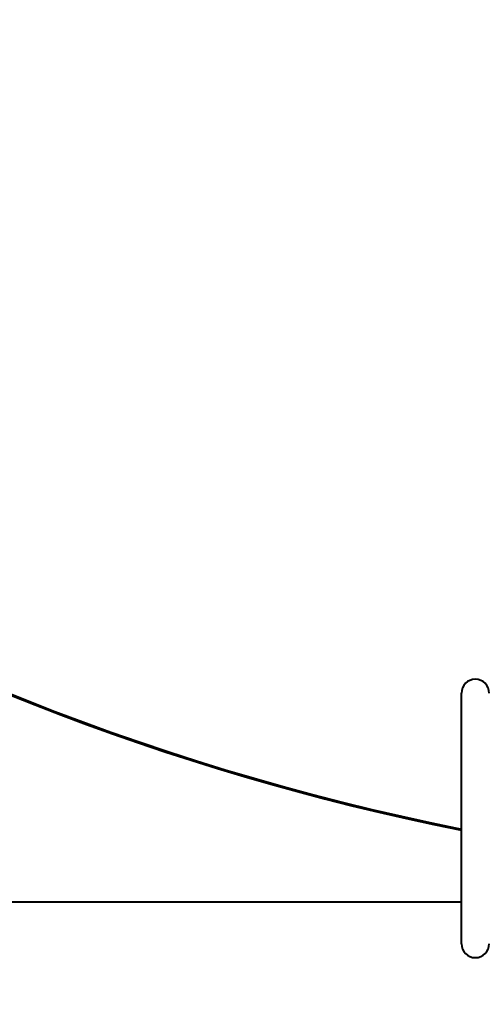
# Model space of a CAD drawing. Units: millimetres. Extents: x -4147 to 3565, y -3347 to 3695.
# Drawn here: x 1732 to 1932, y -2942 to -2517 of the extents above; entities that cross this region are included whole.
import ezdxf

# ---------------------------------------------------------------- set-up
doc = ezdxf.new("R2010")
doc.units = ezdxf.units.MM
doc.linetypes.add('K5LT_BASIC', pattern=[0])
doc.linetypes.add('K5LT_THIN', pattern=[0])
doc.layers.add('Системный слой', color=7, linetype='Continuous')
doc.styles.add('KDIMTEXTSTYLE', font='GOST_AU.SHX', dxfattribs={"width": 0.96, "oblique": 15, "height": 5})
doc.dimstyles.new('KDIMSTYLE (1.00)', dxfattribs={"dimtxt": 5, "dimasz": 1, "dimexe": 2, "dimexo": 0, "dimgap": 1, "dimtad": 1, "dimtxsty": 'KDIMTEXTSTYLE', "dimsah": 1, "dimcen": 0, "dimdle": 1, "dimadec": 0, "dimazin": 0, "dimtfac": 0.667, "dimtmove": 0, "dimatfit": 3, "dimfxl": 1, "dimtvp": 1, "dimtolj": 1, "dimtzin": 0, "dimarcsym": 0})

# ---------------------------------------------------------------- blocks, each defined once
blk = doc.blocks.new('KDIMARROW_01')
at = {"layer": 'Системный слой'}
blk.add_hatch(color=0, dxfattribs=at).paths.add_polyline_path([(0, 0), (-5, 0.66), (-4.5, 0), (-5, -0.66)])
at = {"layer": 'Системный слой', "color": 0, "linetype": 'K5LT_THIN', "lineweight": 20}
for p, q in [((-4.5, 0), (-5, 0.66)), ((-5, 0.66), (0, 0)), ((0, 0), (-5, -0.66)), ((-5, -0.66), (-4.5, 0)), ((0, 0), (-1, 0))]:
    blk.add_line(p, q, dxfattribs=at)

msp = doc.modelspace()

# ---------------------------------------------------------------- linework, layer by layer
at = {"layer": 'Системный слой', "color": 150, "linetype": 'K5LT_BASIC', "lineweight": 40, "true_color": 0x0080ff}
for p, q in [((1922.658, -2915.414), (1922.658, -2807.414)), ((1467.658, -2897.414), (1922.658, -2897.414))]:
    msp.add_line(p, q, dxfattribs=at)
for centre, radius, start, end in [((2137.658, -1797.414), 1090.5, 273.446774, 180), ((2137.658, -1797.414), 1090, 88.422853, 258.623942), ((2137.658, -2147.414), 395, 272.6617, 202.50272), ((2137.658, -1797.414), 1090.5, 180, 258.629227), ((2137.658, -2147.414), 395, 202.50272, 267.3383), ((1928.658, -2807.414), 6, 90, 180), ((1928.658, -2807.414), 6, 0, 90), ((1928.658, -2915.414), 6, 180, 270), ((1928.658, -2915.414), 6, 270, 0)]:
    msp.add_arc(centre, radius, start, end, dxfattribs=at)

# ---------------------------------------------------------------- dimensions: what is measured, and where the dimension line sits
at = {"layer": 'Системный слой', "color": 7}
msp.add_linear_dim(base=(3232.658, -3326.366), p1=(680.658, -1257.414), p2=(3232.658, -1797.414), location=(1956.658, -3326.366), dimstyle='KDIMSTYLE (1.00)', override={"dimexo": 0, "dimpost": '\\H75.0;\\W0.965;\\Q15;<>', "dimblk1": 'KDIMARROW_01', "dimblk2": 'KDIMARROW_01', "dimse1": 0, "dimse2": 0, "dimclrt": 7, "dimtolj": 1}, dxfattribs=at).render()

doc.saveas('drawing.dxf')
